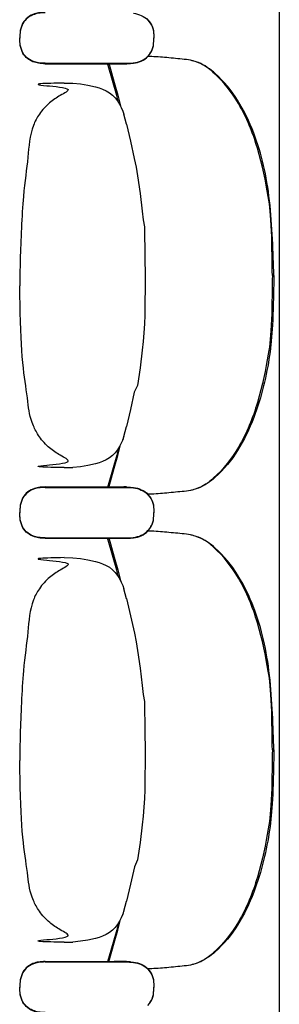
# Model space of a CAD drawing. Units: metres. Extents: x 107390 to 3093078, y -2060 to 216167.
# Drawn here: x 3072266 to 3072573, y 160301 to 161463 of the extents above; entities that cross this region are included whole.
import ezdxf

# ---------------------------------------------------------------- set-up
doc = ezdxf.new("R2010")
doc.units = ezdxf.units.M
doc.header["$LTSCALE"] = 50
doc.layers.get('0').update_dxf_attribs({"linetype": 'CONTINUOUS'})
doc.layers.add('GO-GRAD MED', color=1, linetype='CONTINUOUS')

# ---------------------------------------------------------------- blocks, each defined once
blk = doc.blocks.new('fauteuil med')
at = {"color": 252, "linetype": 'Continuous'}
for p, q in [((3176552.5, 158769, 0), (3176554.4, 158766.6, 0)), ((3176552.5, 158768.6, 0), (3176555.3, 158765.1, 0)), ((3176556.9, 158763.1, 0), (3176557.6, 158761.4, 0)), ((3176556.9, 158762.6, 0), (3176557.6, 158760.9, 0)), ((3176559.6, 158751.3, 0), (3176559.7, 158747.6, 0)), ((3176559.6, 158751, 0), (3176559.7, 158747.2, 0)), ((3176559.6, 158743.8, 0), (3176559.7, 158747.6, 0)), ((3176559.6, 158743.4, 0), (3176559.7, 158747.2, 0)), ((3176556.9, 158732.2, 0), (3176557.6, 158733.8, 0)), ((3176556.9, 158731.7, 0), (3176557.6, 158733.4, 0)), ((3176552.5, 158725.7, 0), (3176554.4, 158728.2, 0)), ((3176431.3, 158717.6, 0), (3176512.5, 158717.6, 0)), ((3176431.3, 158717.1, 0), (3176512.5, 158717.1, 0)), ((3176512.5, 158717.6, 0), (3176524.3, 158717.6, 0)), ((3176512.5, 158717.1, 0), (3176524.2, 158717.1, 0)), ((3176524.2, 158717.1, 0), (3176527.2, 158717.1, 0)), ((3176524.3, 158717.6, 0), (3176527.2, 158717.6, 0)), ((3176527.2, 158717.6, 0), (3176527.2, 158717.6, 0)), ((3176527.2, 158717.6, 0), (3176527.5, 158717.6, 0)), ((3176527.2, 158717.6, 0), (3176527.5, 158717.6, 0)), ((3176527.2, 158717.1, 0), (3176527.2, 158717.1, 0)), ((3176527.2, 158717.1, 0), (3176527.4, 158717.1, 0)), ((3176527.2, 158717.1, 0), (3176527.5, 158717.1, 0)), ((3176527.5, 158717.6, 0), (3176531, 158717.7, 0)), ((3176527.5, 158717.1, 0), (3176531, 158717.2, 0)), ((3176531, 158717.7, 0), (3176532.1, 158717.7, 0)), ((3176531, 158717.2, 0), (3176532.1, 158717.3, 0)), ((3176532.1, 158717.7, 0), (3176535.3, 158718.1, 0)), ((3176532.1, 158717.3, 0), (3176535.3, 158717.7, 0)), ((3176535.3, 158717.7, 0), (3176535.4, 158717.7, 0)), ((3176453.7, 158694.3, 0), (3176463.8, 158694, 0)), ((3176522.8, 158661.3, 0), (3176524.1, 158657.6, 0)), ((3176527.4, 158645.8, 0), (3176524.1, 158657.6, 0)), ((3176527.4, 158645.8, 0), (3176527.4, 158645.9, 0)), ((3176524.1, 158277.1, 0), (3176527.4, 158288.9, 0)), ((3176527.4, 158288.9, 0), (3176527.4, 158288.9, 0)), ((3176527.4, 158288.9, 0), (3176527.4, 158288.9, 0)), ((3176523.2, 158274.4, 0), (3176522.8, 158273.5, 0)), ((3176522.8, 158273.5, 0), (3176523.2, 158274.4, 0)), ((3176523.5, 158275.4, 0), (3176523.2, 158274.4, 0)), ((3176523.8, 158276.3, 0), (3176523.5, 158275.4, 0)), ((3176524.1, 158277.2, 0), (3176523.8, 158276.3, 0)), ((3176453.7, 158240.5, 0), (3176456.6, 158240.5, 0)), ((3176456.6, 158240.5, 0), (3176463.8, 158240.7, 0)), ((3176463.8, 158240.7, 0), (3176463.8, 158240.7, 0)), ((3176431.3, 158217.7, 0), (3176512.7, 158217.7, 0)), ((3176431.3, 158217.2, 0), (3176512.6, 158217.2, 0)), ((3176523.9, 158217.2, 0), (3176512.6, 158217.2, 0)), ((3176512.6, 158217.2, 0), (3176524.2, 158217.2, 0)), ((3176524, 158217.7, 0), (3176512.7, 158217.6, 0)), ((3176512.7, 158217.6, 0), (3176524.3, 158217.7, 0)), ((3176527.2, 158217.2, 0), (3176523.9, 158217.2, 0)), ((3176527.2, 158217.7, 0), (3176524, 158217.7, 0)), ((3176524.2, 158217.2, 0), (3176527.2, 158217.2, 0)), ((3176524.3, 158217.7, 0), (3176527.2, 158217.7, 0)), ((3176527.2, 158217.7, 0), (3176531.1, 158217.6, 0)), ((3176527.2, 158217.2, 0), (3176531, 158217.1, 0)), ((3176531, 158217.1, 0), (3176532.1, 158217, 0)), ((3176531.1, 158217.6, 0), (3176532.1, 158217.5, 0)), ((3176532.1, 158217.5, 0), (3176535.5, 158217.1, 0)), ((3176532.1, 158217, 0), (3176535.5, 158216.7, 0)), ((3176552.5, 158209, 0), (3176554.4, 158206.6, 0)), ((3176552.5, 158208.6, 0), (3176555.3, 158205.1, 0)), ((3176556.9, 158203.1, 0), (3176557.6, 158201.4, 0)), ((3176556.9, 158202.6, 0), (3176557.6, 158200.9, 0)), ((3176559.6, 158191.3, 0), (3176559.7, 158187.6, 0)), ((3176559.6, 158191, 0), (3176559.7, 158187.2, 0)), ((3176559.6, 158183.8, 0), (3176559.7, 158187.6, 0)), ((3176559.6, 158183.4, 0), (3176559.7, 158187.2, 0)), ((3176556.9, 158172.2, 0), (3176557.6, 158173.8, 0)), ((3176556.9, 158171.7, 0), (3176557.6, 158173.4, 0)), ((3176552.5, 158165.7, 0), (3176554.4, 158168.2, 0)), ((3176431.3, 158157.6, 0), (3176512.5, 158157.6, 0)), ((3176431.3, 158157.1, 0), (3176512.5, 158157.1, 0)), ((3176512.5, 158157.6, 0), (3176524.3, 158157.6, 0)), ((3176512.5, 158157.1, 0), (3176524.2, 158157.1, 0)), ((3176524.2, 158157.1, 0), (3176527.2, 158157.1, 0)), ((3176524.3, 158157.6, 0), (3176527.2, 158157.6, 0)), ((3176527.2, 158157.6, 0), (3176527.2, 158157.6, 0)), ((3176527.2, 158157.6, 0), (3176527.5, 158157.6, 0)), ((3176527.2, 158157.6, 0), (3176527.5, 158157.6, 0)), ((3176527.2, 158157.1, 0), (3176527.2, 158157.1, 0)), ((3176527.2, 158157.1, 0), (3176527.4, 158157.1, 0)), ((3176527.2, 158157.1, 0), (3176527.5, 158157.1, 0)), ((3176527.5, 158157.6, 0), (3176531, 158157.7, 0)), ((3176527.5, 158157.1, 0), (3176531, 158157.2, 0)), ((3176531, 158157.7, 0), (3176532.1, 158157.7, 0)), ((3176531, 158157.2, 0), (3176532.1, 158157.3, 0)), ((3176532.1, 158157.7, 0), (3176535.3, 158158.1, 0)), ((3176532.1, 158157.3, 0), (3176535.3, 158157.7, 0)), ((3176535.3, 158157.7, 0), (3176535.5, 158157.7, 0)), ((3176453.7, 158134.3, 0), (3176463.8, 158134, 0)), ((3176522.8, 158101.3, 0), (3176524.1, 158097.6, 0)), ((3176527.4, 158085.8, 0), (3176524.1, 158097.6, 0)), ((3176527.4, 158085.8, 0), (3176527.4, 158085.9, 0)), ((3176524.1, 157717.1, 0), (3176527.4, 157728.9, 0)), ((3176527.4, 157728.9, 0), (3176527.4, 157728.9, 0)), ((3176527.4, 157728.9, 0), (3176527.4, 157728.9, 0)), ((3176523.2, 157714.4, 0), (3176522.8, 157713.5, 0)), ((3176522.8, 157713.5, 0), (3176523.2, 157714.4, 0)), ((3176523.5, 157715.4, 0), (3176523.2, 157714.4, 0)), ((3176523.8, 157716.3, 0), (3176523.5, 157715.4, 0)), ((3176524.1, 157717.2, 0), (3176523.8, 157716.3, 0)), ((3176453.7, 157680.5, 0), (3176456.6, 157680.5, 0)), ((3176456.6, 157680.5, 0), (3176463.8, 157680.7, 0)), ((3176463.8, 157680.7, 0), (3176463.8, 157680.7, 0)), ((3176431.3, 157657.7, 0), (3176512.7, 157657.7, 0)), ((3176431.3, 157657.2, 0), (3176512.6, 157657.2, 0)), ((3176523.9, 157657.2, 0), (3176512.6, 157657.2, 0)), ((3176512.6, 157657.2, 0), (3176524.2, 157657.2, 0)), ((3176524, 157657.7, 0), (3176512.7, 157657.6, 0)), ((3176512.7, 157657.6, 0), (3176524.3, 157657.7, 0)), ((3176527.2, 157657.2, 0), (3176523.9, 157657.2, 0)), ((3176527.2, 157657.7, 0), (3176524, 157657.7, 0)), ((3176524.2, 157657.2, 0), (3176527.2, 157657.2, 0)), ((3176524.3, 157657.7, 0), (3176527.2, 157657.7, 0)), ((3176527.2, 157657.7, 0), (3176531.1, 157657.6, 0)), ((3176527.2, 157657.2, 0), (3176531, 157657.1, 0)), ((3176531, 157657.1, 0), (3176532.1, 157657, 0)), ((3176531.1, 157657.6, 0), (3176532.1, 157657.5, 0)), ((3176532.1, 157657.5, 0), (3176535.5, 157657.1, 0)), ((3176532.1, 157657, 0), (3176535.5, 157656.7, 0)), ((3176552.5, 157649, 0), (3176554.4, 157646.6, 0)), ((3176552.5, 157648.6, 0), (3176555.3, 157645.1, 0)), ((3176556.9, 157643.1, 0), (3176557.6, 157641.4, 0)), ((3176556.9, 157642.6, 0), (3176557.6, 157640.9, 0)), ((3176559.6, 157631.3, 0), (3176559.7, 157627.6, 0)), ((3176559.6, 157631, 0), (3176559.7, 157627.2, 0)), ((3176559.6, 157623.8, 0), (3176559.7, 157627.6, 0)), ((3176559.6, 157623.4, 0), (3176559.7, 157627.2, 0)), ((3176552.5, 157605.7, 0), (3176554.4, 157608.2, 0)), ((3176556.9, 157612.2, 0), (3176557.6, 157613.8, 0)), ((3176556.9, 157611.7, 0), (3176557.6, 157613.4, 0))]:
    blk.add_line(p, q, dxfattribs=at)
at = {"color": 252, "linetype": 'Continuous', "elevation": 0, "flags": 128}
for points in [[(3176535.5, 158776.7), (3176537.8, 158776.2), (3176540.2, 158775.7), (3176542.5, 158775), (3176544.7, 158774.1), (3176546.8, 158773), (3176548.9, 158771.8), (3176550.8, 158770.3), (3176552.5, 158768.6)], [(3176555.3, 158765.1), (3176556.2, 158763.9), (3176556.9, 158762.6)], [(3176557.6, 158760.9), (3176558.4, 158758.5), (3176559, 158756), (3176559.3, 158753.5), (3176559.6, 158751)], [(3176557.6, 158733.8), (3176558.4, 158736.3), (3176559, 158738.7), (3176559.3, 158741.3), (3176559.6, 158743.8)], [(3176555.3, 158729.6), (3176556.2, 158730.9), (3176556.9, 158732.2)], [(3176506.3, 158717.6), (3176512.8, 158694.9), (3176516.9, 158680), (3176520.2, 158667.3)], [(3176463.8, 158694), (3176472.8, 158693.2), (3176481.7, 158691.7), (3176490.5, 158689.8), (3176494.9, 158688.5), (3176499.1, 158687), (3176503.2, 158685.2), (3176507.1, 158682.9), (3176510.7, 158680.1), (3176513.9, 158676.9), (3176516.7, 158673.3), (3176519.1, 158669.5), (3176521.1, 158665.5), (3176522.8, 158661.3)], [(3176527.4, 158645.9), (3176532.2, 158625.6), (3176536.5, 158605.2), (3176538.5, 158594.9), (3176540.2, 158584.7), (3176543.3, 158564), (3176545.9, 158543.3), (3176546.9, 158533), (3176548.4, 158524.6), (3176548.8, 158488.2), (3176549.3, 158467.4)], [(3176549.3, 158467.4), (3176548.8, 158420.5), (3176548.4, 158410.1), (3176547.7, 158399.7), (3176546.9, 158389.3), (3176545.9, 158379), (3176543.3, 158358.3), (3176540.2, 158337.6), (3176536.5, 158329.6), (3176532.2, 158309.2), (3176527.4, 158288.9)], [(3176522.8, 158273.5), (3176521.1, 158269.3), (3176519.1, 158265.3), (3176516.7, 158261.5), (3176513.9, 158257.9), (3176510.7, 158254.7), (3176507.1, 158251.9), (3176503.2, 158249.6), (3176499.1, 158247.8), (3176494.9, 158246.2), (3176490.5, 158245), (3176481.7, 158243.1), (3176472.8, 158241.6), (3176463.8, 158240.7)], [(3176517.7, 158263.1), (3176515.7, 158255.1), (3176511.6, 158240.1), (3176504.9, 158217.2)], [(3176535.5, 158217.1), (3176537.9, 158216.7), (3176540.2, 158216.1), (3176542.5, 158215.4), (3176544.7, 158214.5), (3176546.9, 158213.5), (3176548.9, 158212.2), (3176550.8, 158210.7), (3176552.5, 158209)], [(3176535.5, 158216.7), (3176537.8, 158216.2), (3176540.2, 158215.7), (3176542.5, 158215), (3176544.7, 158214.1), (3176546.8, 158213), (3176548.9, 158211.8), (3176550.8, 158210.3), (3176552.5, 158208.6)], [(3176555.3, 158205.1), (3176556.2, 158203.9), (3176556.9, 158202.6)], [(3176557.6, 158200.9), (3176558.4, 158198.5), (3176559, 158196), (3176559.3, 158193.5), (3176559.6, 158191)], [(3176557.6, 158173.8), (3176558.4, 158176.3), (3176559, 158178.7), (3176559.3, 158181.3), (3176559.6, 158183.8)], [(3176555.3, 158169.6), (3176556.2, 158170.9), (3176556.9, 158172.2)], [(3176506.3, 158157.6), (3176512.8, 158134.9), (3176516.9, 158120), (3176520.2, 158107.3)], [(3176463.8, 158134), (3176472.8, 158133.2), (3176481.7, 158131.7), (3176490.5, 158129.8), (3176494.9, 158128.5), (3176499.1, 158127), (3176503.2, 158125.2), (3176507.1, 158122.9), (3176510.7, 158120.1), (3176513.9, 158116.9), (3176516.7, 158113.3), (3176519.1, 158109.5), (3176521.1, 158105.5), (3176522.8, 158101.3)], [(3176527.4, 158085.9), (3176532.2, 158065.6), (3176536.6, 158045.2), (3176538.5, 158034.9), (3176540.2, 158024.7), (3176543.3, 158004), (3176545.9, 157983.3), (3176546.9, 157973), (3176548.4, 157964.6), (3176548.8, 157928.2), (3176549.3, 157907.4)], [(3176549.3, 157907.4), (3176548.8, 157860.5), (3176548.4, 157850.1), (3176547.7, 157839.7), (3176546.9, 157829.3), (3176545.9, 157819), (3176543.3, 157798.3), (3176540.2, 157777.6), (3176536.6, 157769.6), (3176532.2, 157749.2), (3176527.4, 157728.9)], [(3176522.8, 157713.5), (3176521.1, 157709.3), (3176519.1, 157705.3), (3176516.7, 157701.5), (3176513.9, 157697.9), (3176510.7, 157694.7), (3176507.1, 157691.9), (3176503.2, 157689.6), (3176499.1, 157687.8), (3176494.9, 157686.2), (3176490.5, 157685), (3176481.7, 157683.1), (3176472.8, 157681.6), (3176463.8, 157680.7)], [(3176517.7, 157703.1), (3176515.7, 157695.1), (3176511.6, 157680.1), (3176504.9, 157657.2)], [(3176535.5, 157657.1), (3176537.9, 157656.7), (3176540.2, 157656.1), (3176542.5, 157655.4), (3176544.7, 157654.5), (3176546.9, 157653.5), (3176548.9, 157652.2), (3176550.8, 157650.7), (3176552.5, 157649)], [(3176535.5, 157656.7), (3176537.8, 157656.2), (3176540.2, 157655.7), (3176542.5, 157655), (3176544.7, 157654.1), (3176546.8, 157653), (3176548.9, 157651.8), (3176550.8, 157650.3), (3176552.5, 157648.6)], [(3176555.3, 157645.1), (3176556.2, 157643.9), (3176556.9, 157642.6)], [(3176557.6, 157640.9), (3176558.4, 157638.5), (3176559, 157636), (3176559.3, 157633.5), (3176559.6, 157631)], [(3176557.6, 157613.8), (3176558.4, 157616.3), (3176559, 157618.7), (3176559.3, 157621.3), (3176559.6, 157623.8)], [(3176555.3, 157609.6), (3176556.2, 157610.9), (3176556.9, 157612.2)]]:
    blk.add_lwpolyline(points, dxfattribs=at)
at = {"color": 252, "linetype": 'Continuous', "extrusion": (-3.70316e-31, 2.06795e-25, -1), "elevation": 0, "flags": 128}
for points in [[(-3176554.4, 158766.6), (-3176556.2, 158764.3), (-3176556.9, 158763.1)], [(-3176557.6, 158761.4), (-3176558.4, 158758.9), (-3176559, 158756.5), (-3176559.3, 158753.9), (-3176559.6, 158751.3)], [(-3176554.4, 158206.6), (-3176556.2, 158204.3), (-3176556.9, 158203.1)], [(-3176557.6, 158201.4), (-3176558.4, 158198.9), (-3176559, 158196.5), (-3176559.3, 158193.9), (-3176559.6, 158191.3)], [(-3176554.4, 157646.6), (-3176556.2, 157644.3), (-3176556.9, 157643.1)], [(-3176557.6, 157641.4), (-3176558.4, 157638.9), (-3176559, 157636.5), (-3176559.3, 157633.9), (-3176559.6, 157631.3)]]:
    blk.add_lwpolyline(points, dxfattribs=at)
at = {"color": 252, "linetype": 'Continuous', "extrusion": (9.61961e-31, -2.06795e-25, -1), "elevation": 0, "flags": 128}
for points in [[(-3176557.6, 158733.4), (-3176558.4, 158735.8), (-3176559, 158738.3), (-3176559.3, 158740.8), (-3176559.6, 158743.4)], [(-3176554.4, 158728.2), (-3176556.2, 158730.4), (-3176556.9, 158731.7)], [(-3176535.4, 158717.7), (-3176537.8, 158718.1), (-3176540.2, 158718.6), (-3176542.4, 158719.4), (-3176544.7, 158720.2), (-3176546.8, 158721.3), (-3176548.9, 158722.6), (-3176550.8, 158724.1), (-3176552.5, 158725.7)], [(-3176535.5, 158718.1), (-3176537.8, 158718.5), (-3176540.2, 158719.1), (-3176542.5, 158719.8), (-3176544.7, 158720.7), (-3176546.9, 158721.7), (-3176548.9, 158723), (-3176550.8, 158724.5), (-3176552.5, 158726.2)], [(-3176517.7, 158671.6), (-3176515.7, 158679.7), (-3176511.6, 158694.6), (-3176504.9, 158717.6)], [(-3176506.3, 158217.2), (-3176512.8, 158239.9), (-3176516.9, 158254.8), (-3176520.2, 158267.5)], [(-3176557.6, 158173.4), (-3176558.4, 158175.8), (-3176559, 158178.3), (-3176559.3, 158180.8), (-3176559.6, 158183.4)], [(-3176535.5, 158158.1), (-3176537.8, 158158.5), (-3176540.2, 158159.1), (-3176542.5, 158159.8), (-3176544.7, 158160.7), (-3176546.9, 158161.7), (-3176548.9, 158163), (-3176550.8, 158164.5), (-3176552.5, 158166.2)], [(-3176535.5, 158157.7), (-3176537.8, 158158.1), (-3176540.2, 158158.6), (-3176542.5, 158159.4), (-3176544.7, 158160.2), (-3176546.8, 158161.3), (-3176548.9, 158162.6), (-3176550.8, 158164.1), (-3176552.5, 158165.7)], [(-3176554.4, 158168.2), (-3176556.2, 158170.4), (-3176556.9, 158171.7)], [(-3176517.7, 158111.6), (-3176515.7, 158119.7), (-3176511.6, 158134.6), (-3176504.9, 158157.6)], [(-3176506.3, 157657.2), (-3176512.8, 157679.9), (-3176516.9, 157694.8), (-3176520.2, 157707.5)], [(-3176557.6, 157613.4), (-3176558.4, 157615.8), (-3176559, 157618.3), (-3176559.3, 157620.8), (-3176559.6, 157623.4)], [(-3176554.4, 157608.2), (-3176556.2, 157610.4), (-3176556.9, 157611.7)]]:
    blk.add_lwpolyline(points, dxfattribs=at)
at = {"color": 252, "linetype": 'Continuous'}
for points, knots in [([(3176431.3, 158777.7, 0), (3176428.7, 158777.6, 0), (3176423.8, 158777.4, 0), (3176416, 158775.4, 0), (3176408.7, 158770.9, 0), (3176403.4, 158763.1, 0), (3176401.5, 158755, 0), (3176401.3, 158749.6, 0), (3176401.2, 158747.6, 0)], [0, 0, 0, 0, 7.725884, 14.739975, 24.070744, 32.588022, 42.444955, 48.566452, 48.566452, 48.566452, 48.566452]), ([(3176431.3, 158777.2, 0), (3176428.7, 158777.1, 0), (3176423.8, 158776.9, 0), (3176416, 158774.9, 0), (3176408.7, 158770.4, 0), (3176403.4, 158762.6, 0), (3176401.5, 158754.5, 0), (3176401.3, 158749.2, 0), (3176401.2, 158747.2, 0)], [0, 0, 0, 0, 7.725884, 14.739975, 24.070744, 32.588022, 42.444955, 48.566452, 48.566452, 48.566452, 48.566452]), ([(3176431.3, 158717.6, 0), (3176428.7, 158717.7, 0), (3176423.8, 158717.8, 0), (3176416, 158719.9, 0), (3176408.7, 158724.3, 0), (3176403.4, 158732.1, 0), (3176401.5, 158740.2, 0), (3176401.3, 158745.6, 0), (3176401.2, 158747.6, 0)], [0, 0, 0, 0, 7.725884, 14.739975, 24.070744, 32.588022, 42.444955, 48.566452, 48.566452, 48.566452, 48.566452]), ([(3176431.3, 158717.1, 0), (3176428.7, 158717.2, 0), (3176423.8, 158717.4, 0), (3176416, 158719.4, 0), (3176408.7, 158723.9, 0), (3176403.4, 158731.7, 0), (3176401.5, 158739.8, 0), (3176401.3, 158745.1, 0), (3176401.2, 158747.2, 0)], [0, 0, 0, 0, 7.725884, 14.739975, 24.070744, 32.588022, 42.444955, 48.566452, 48.566452, 48.566452, 48.566452]), ([(3176699.5, 158467.4, 0), (3176699.3, 158479, 0), (3176698.8, 158530.5, 0), (3176694.6, 158563.9, 0), (3176684, 158616.5, 0), (3176663.4, 158668.4, 0), (3176638.4, 158700.2, 0), (3176619, 158715.9, 0), (3176609.1, 158719.4, 0), (3176601, 158721.9, 0), (3176589.4, 158722.7, 0), (3176572.4, 158724.7, 0), (3176558.8, 158725.5, 0), (3176552, 158725.7, 0)], [0, 0, 0, 0, 34.958081, 76.43864, 137.968011, 195.441024, 242.057714, 258.095712, 269.23687, 273.181634, 283.427841, 304.090071, 324.436515, 324.436515, 324.436515, 324.436515]), ([(3176701.2, 158467.4, 0), (3176700.3, 158493.4, 0), (3176698.6, 158559.2, 0), (3176683.6, 158624.9, 0), (3176660.2, 158674.3, 0), (3176637.4, 158702.5, 0), (3176618, 158716.7, 0), (3176608.6, 158719.6, 0), (3176606.8, 158720.1, 0)], [0, 0, 0, 0, 78.063445, 156.630354, 200.019185, 240.923012, 264.795078, 270.316884, 270.316884, 270.316884, 270.316884]), ([(3176453.7, 158694.3, 0), (3176431.5, 158693.9, 0), (3176401.4, 158693.4, 0), (3176467.2, 158688.4, 0), (3176449.6, 158680.5, 0), (3176435.4, 158670.9, 0), (3176424.4, 158658.9, 0), (3176413.2, 158637.6, 0), (3176411.3, 158605, 0), (3176404.5, 158560.7, 0), (3176401.8, 158492.5, 0), (3176401.4, 158464.6, 0), (3176401.2, 158454.9, 0)], [0, 0, 0, 0, 66.530237, 90.614919, 108.683682, 123.746761, 141.807836, 156.864979, 195.018065, 237.660132, 292.193289, 321.346219, 321.346219, 321.346219, 321.346219]), ([(3176699.5, 158467.4, 0), (3176699.3, 158455.7, 0), (3176698.8, 158404.3, 0), (3176694.6, 158370.9, 0), (3176684, 158318.3, 0), (3176663.4, 158266.4, 0), (3176638.4, 158234.6, 0), (3176619, 158218.9, 0), (3176609.1, 158215.4, 0), (3176601, 158212.9, 0), (3176589.4, 158212.1, 0), (3176572.4, 158210, 0), (3176558.8, 158209.3, 0), (3176552, 158209.1, 0)], [0, 0, 0, 0, 34.958081, 76.43864, 137.968011, 195.441024, 242.057714, 258.095712, 269.23687, 273.181634, 283.427841, 304.090071, 324.458496, 324.458496, 324.458496, 324.458496]), ([(3176701.2, 158467.4, 0), (3176700.3, 158415.4, 0), (3176698.6, 158375.6, 0), (3176683.6, 158309.9, 0), (3176660.3, 158260.5, 0), (3176637.4, 158232.2, 0), (3176618, 158218.1, 0), (3176608.6, 158215.2, 0), (3176606.8, 158214.7, 0)], [0, 0, 0, 0, 78.063445, 156.630354, 200.019185, 240.923012, 264.795078, 270.316884, 270.316884, 270.316884, 270.316884]), ([(3176453.7, 158240.5, 0), (3176431.5, 158240.9, 0), (3176401.4, 158241.3, 0), (3176467.2, 158246.4, 0), (3176449.6, 158254.3, 0), (3176435.4, 158263.9, 0), (3176424.4, 158275.8, 0), (3176413.2, 158297.1, 0), (3176411.3, 158317.3, 0), (3176404.5, 158361.6, 0), (3176401.8, 158403.8, 0), (3176401.4, 158457.7, 0), (3176401.2, 158454.9, 0)], [0, 0, 0, 0, 66.530237, 90.614919, 108.683682, 123.746761, 141.807836, 156.864979, 195.018065, 237.660132, 292.193289, 321.346219, 321.346219, 321.346219, 321.346219]), ([(3176431.3, 158217.7, 0), (3176428.7, 158217.6, 0), (3176423.8, 158217.4, 0), (3176416, 158215.4, 0), (3176408.7, 158210.9, 0), (3176403.4, 158203.1, 0), (3176401.5, 158195, 0), (3176401.3, 158189.6, 0), (3176401.2, 158187.6, 0)], [0, 0, 0, 0, 7.725884, 14.739975, 24.070744, 32.588022, 42.444955, 48.566452, 48.566452, 48.566452, 48.566452]), ([(3176431.3, 158217.2, 0), (3176428.7, 158217.1, 0), (3176423.8, 158216.9, 0), (3176416, 158214.9, 0), (3176408.7, 158210.4, 0), (3176403.4, 158202.6, 0), (3176401.5, 158194.5, 0), (3176401.3, 158189.2, 0), (3176401.2, 158187.2, 0)], [0, 0, 0, 0, 7.725884, 14.739975, 24.070744, 32.588022, 42.444955, 48.566452, 48.566452, 48.566452, 48.566452]), ([(3176431.3, 158157.6, 0), (3176428.7, 158157.7, 0), (3176423.8, 158157.8, 0), (3176416, 158159.9, 0), (3176408.7, 158164.3, 0), (3176403.4, 158172.1, 0), (3176401.5, 158180.2, 0), (3176401.3, 158185.6, 0), (3176401.2, 158187.6, 0)], [0, 0, 0, 0, 7.725884, 14.739975, 24.070744, 32.588022, 42.444955, 48.566452, 48.566452, 48.566452, 48.566452]), ([(3176431.3, 158157.1, 0), (3176428.7, 158157.2, 0), (3176423.8, 158157.4, 0), (3176416, 158159.4, 0), (3176408.7, 158163.9, 0), (3176403.4, 158171.7, 0), (3176401.5, 158179.8, 0), (3176401.3, 158185.1, 0), (3176401.2, 158187.2, 0)], [0, 0, 0, 0, 7.725884, 14.739975, 24.070744, 32.588022, 42.444955, 48.566452, 48.566452, 48.566452, 48.566452]), ([(3176699.5, 157907.4, 0), (3176699.3, 157919, 0), (3176698.8, 157970.5, 0), (3176694.6, 158003.9, 0), (3176684, 158056.5, 0), (3176663.4, 158108.4, 0), (3176638.4, 158140.2, 0), (3176619, 158155.9, 0), (3176609.1, 158159.4, 0), (3176601, 158161.9, 0), (3176589.4, 158162.7, 0), (3176572.4, 158164.7, 0), (3176558.8, 158165.5, 0), (3176552, 158165.7, 0)], [0, 0, 0, 0, 34.958081, 76.43864, 137.968011, 195.441024, 242.057714, 258.095712, 269.23687, 273.181634, 283.427841, 304.090071, 324.436515, 324.436515, 324.436515, 324.436515]), ([(3176701.2, 157907.4, 0), (3176700.3, 157933.4, 0), (3176698.6, 157999.2, 0), (3176683.6, 158064.9, 0), (3176660.3, 158114.3, 0), (3176637.4, 158142.5, 0), (3176618, 158156.7, 0), (3176608.6, 158159.6, 0), (3176606.8, 158160.1, 0)], [0, 0, 0, 0, 78.063445, 156.630354, 200.019185, 240.923012, 264.795078, 270.316884, 270.316884, 270.316884, 270.316884]), ([(3176453.7, 158134.3, 0), (3176431.5, 158133.9, 0), (3176401.4, 158133.4, 0), (3176467.2, 158128.4, 0), (3176449.6, 158120.5, 0), (3176435.4, 158110.9, 0), (3176424.4, 158098.9, 0), (3176413.2, 158077.6, 0), (3176411.3, 158045, 0), (3176404.5, 158000.7, 0), (3176401.8, 157932.5, 0), (3176401.4, 157904.6, 0), (3176401.2, 157894.9, 0)], [0, 0, 0, 0, 66.530237, 90.614919, 108.683682, 123.746761, 141.807836, 156.864979, 195.018065, 237.660132, 292.193289, 321.346219, 321.346219, 321.346219, 321.346219]), ([(3176699.5, 157907.4, 0), (3176699.3, 157895.7, 0), (3176698.8, 157844.3, 0), (3176694.6, 157810.9, 0), (3176684, 157758.3, 0), (3176663.4, 157706.4, 0), (3176638.4, 157674.6, 0), (3176619, 157658.9, 0), (3176609.1, 157655.4, 0), (3176601, 157652.9, 0), (3176589.4, 157652.1, 0), (3176572.4, 157650, 0), (3176558.8, 157649.3, 0), (3176552, 157649.1, 0)], [0, 0, 0, 0, 34.958081, 76.43864, 137.968011, 195.441024, 242.057714, 258.095712, 269.23687, 273.181634, 283.427841, 304.090071, 324.458496, 324.458496, 324.458496, 324.458496]), ([(3176701.2, 157907.4, 0), (3176700.3, 157855.4, 0), (3176698.6, 157815.6, 0), (3176683.6, 157749.9, 0), (3176660.3, 157700.5, 0), (3176637.4, 157672.2, 0), (3176618, 157658.1, 0), (3176608.6, 157655.2, 0), (3176606.8, 157654.7, 0)], [0, 0, 0, 0, 78.063445, 156.630354, 200.019185, 240.923012, 264.795078, 270.316884, 270.316884, 270.316884, 270.316884]), ([(3176453.7, 157680.5, 0), (3176431.5, 157680.9, 0), (3176401.4, 157681.3, 0), (3176467.2, 157686.4, 0), (3176449.6, 157694.3, 0), (3176435.5, 157703.9, 0), (3176424.4, 157715.8, 0), (3176413.2, 157737.1, 0), (3176411.3, 157757.3, 0), (3176404.5, 157801.6, 0), (3176401.8, 157843.8, 0), (3176401.4, 157897.7, 0), (3176401.2, 157894.9, 0)], [0, 0, 0, 0, 66.530237, 90.614919, 108.683682, 123.746761, 141.807836, 156.864979, 195.018065, 237.660132, 292.193289, 321.346219, 321.346219, 321.346219, 321.346219]), ([(3176431.3, 157657.7, 0), (3176428.7, 157657.6, 0), (3176423.8, 157657.4, 0), (3176416, 157655.4, 0), (3176408.7, 157650.9, 0), (3176403.4, 157643.1, 0), (3176401.5, 157635, 0), (3176401.3, 157629.6, 0), (3176401.2, 157627.6, 0)], [0, 0, 0, 0, 7.725884, 14.739975, 24.070744, 32.588022, 42.444955, 48.566452, 48.566452, 48.566452, 48.566452]), ([(3176431.3, 157657.2, 0), (3176428.7, 157657.1, 0), (3176423.8, 157656.9, 0), (3176416, 157654.9, 0), (3176408.7, 157650.4, 0), (3176403.4, 157642.6, 0), (3176401.5, 157634.5, 0), (3176401.3, 157629.2, 0), (3176401.2, 157627.2, 0)], [0, 0, 0, 0, 7.725884, 14.739975, 24.070744, 32.588022, 42.444955, 48.566452, 48.566452, 48.566452, 48.566452]), ([(3176431.3, 157597.6, 0), (3176428.7, 157597.7, 0), (3176423.8, 157597.8, 0), (3176416, 157599.9, 0), (3176408.7, 157604.3, 0), (3176403.4, 157612.1, 0), (3176401.5, 157620.2, 0), (3176401.3, 157625.6, 0), (3176401.2, 157627.6, 0)], [0, 0, 0, 0, 7.725884, 14.739975, 24.070744, 32.588022, 42.444955, 48.566452, 48.566452, 48.566452, 48.566452]), ([(3176431.3, 157597.1, 0), (3176428.7, 157597.2, 0), (3176423.8, 157597.4, 0), (3176416, 157599.4, 0), (3176408.7, 157603.9, 0), (3176403.4, 157611.7, 0), (3176401.5, 157619.8, 0), (3176401.3, 157625.1, 0), (3176401.2, 157627.2, 0)], [0, 0, 0, 0, 7.725884, 14.739975, 24.070744, 32.588022, 42.444955, 48.566452, 48.566452, 48.566452, 48.566452])]:
    blk.add_open_spline(points, degree=3, knots=knots, dxfattribs=at)

msp = doc.modelspace()

# ---------------------------------------------------------------- linework, layer by layer
at = {"layer": 'GO-GRAD MED', "color": 252}
msp.add_line((3072572.8, 153079, 0), (3072572.8, 164451.8, 0), dxfattribs=at)

# ---------------------------------------------------------------- block references
msp.add_blockref('fauteuil med', (-104134.9, 2694.1))

doc.saveas('drawing.dxf')
